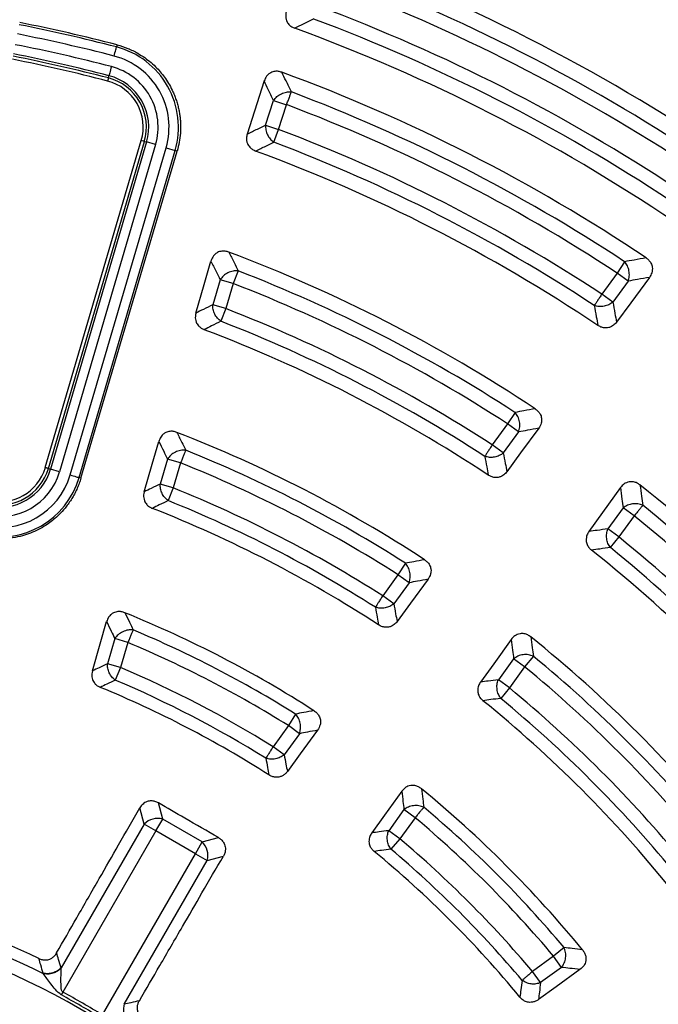
# Model space of a CAD drawing. Units: millimetres. Extents: x 320 to 13120, y 320 to 9184.
# Drawn here: x 3888 to 3989, y 2077 to 2233 of the extents above; entities that cross this region are included whole.
import ezdxf

# ---------------------------------------------------------------- set-up
doc = ezdxf.new("R2010")
doc.units = ezdxf.units.MM
doc.header["$LTSCALE"] = 32

msp = doc.modelspace()

# ---------------------------------------------------------------- linework, layer by layer
at = {"color": 7, "linetype": 'Continuous', "lineweight": 25}
for p, q in [((3903.62, 2228.78), (3903.53, 2228.44)), ((3902.25, 2223.52), (3902.34, 2223.88)), ((3927.16, 2216.05), (3928.43, 2219.96)), ((3928.43, 2219.96), (3930.49, 2219.29)), ((3929.22, 2215.38), (3930.49, 2219.29)), ((3927.16, 2216.05), (3929.22, 2215.38)), ((3928.46, 2213.35), (3929.22, 2215.38)), ((3892.25, 2161.77), (3907.47, 2213.62)), ((3892.73, 2161.63), (3907.95, 2213.48)), ((3908.3, 2213.38), (3893.08, 2161.53)), ((3909.73, 2212.96), (3894.51, 2161.11)), ((3907.95, 2213.48), (3907.47, 2213.62)), ((3907.95, 2213.48), (3908.3, 2213.38)), ((3909.73, 2212.96), (3908.3, 2213.38)), ((3896.17, 2160.62), (3911.39, 2212.47)), ((3897.6, 2160.2), (3912.82, 2212.05)), ((3897.9, 2160.12), (3913.15, 2211.95)), ((3911.39, 2212.47), (3912.82, 2212.05)), ((3913.15, 2211.95), (3912.82, 2212.05)), ((3984.07, 2194.41), (3982.88, 2192.6)), ((3922.82, 2192.96), (3922.04, 2190.94)), ((3982.88, 2192.6), (3980.46, 2189.27)), ((3984.63, 2191.33), (3982.88, 2192.6)), ((3919.96, 2191.55), (3918.8, 2187.59)), ((3922.04, 2190.94), (3919.96, 2191.55)), ((3922.04, 2190.94), (3920.88, 2186.98)), ((3984.63, 2191.33), (3982.21, 2188)), ((3982.21, 2188), (3980.46, 2189.27)), ((3920.88, 2186.98), (3918.8, 2187.59)), ((3920.88, 2186.98), (3920.09, 2184.96)), ((3966.7, 2170.52), (3965.52, 2168.7)), ((3965.52, 2168.7), (3963.1, 2165.37)), ((3967.27, 2167.43), (3964.85, 2164.1)), ((3967.27, 2167.43), (3965.52, 2168.7)), ((3964.85, 2164.1), (3963.1, 2165.37)), ((3911.62, 2163.13), (3910.46, 2159.17)), ((3913.7, 2162.52), (3911.62, 2163.13)), ((3892.73, 2161.63), (3893.08, 2161.53)), ((3894.51, 2161.11), (3893.08, 2161.53)), ((3913.7, 2162.52), (3912.53, 2158.56)), ((3897.9, 2160.12), (3897.6, 2160.2)), ((3912.53, 2158.56), (3910.46, 2159.17)), ((3912.53, 2158.56), (3911.72, 2156.55)), ((3983.85, 2155.39), (3981.42, 2152.06)), ((3985.6, 2154.12), (3983.85, 2155.39)), ((3985.6, 2154.12), (3983.18, 2150.79)), ((3983.18, 2150.79), (3981.42, 2152.06)), ((3983.18, 2150.79), (3981.81, 2149.1)), ((3949.32, 2146.63), (3948.15, 2144.8)), ((3948.15, 2144.8), (3945.73, 2141.47)), ((3949.91, 2143.53), (3948.15, 2144.8)), ((3949.91, 2143.53), (3947.48, 2140.19)), ((3947.48, 2140.19), (3945.73, 2141.47)), ((3903.27, 2134.67), (3902.1, 2130.7)), ((3905.34, 2134.06), (3903.27, 2134.67)), ((3905.34, 2134.06), (3904.18, 2130.09)), ((3966.48, 2131.49), (3964.06, 2128.15)), ((3968.23, 2130.22), (3966.48, 2131.49)), ((3969.61, 2131.89), (3968.23, 2130.22)), ((3904.18, 2130.09), (3902.1, 2130.7)), ((3904.18, 2130.09), (3903.33, 2128.1)), ((3968.23, 2130.22), (3965.81, 2126.88)), ((3965.81, 2126.88), (3964.06, 2128.15)), ((3965.81, 2126.88), (3964.43, 2125.21)), ((3931.93, 2122.72), (3930.78, 2120.89)), ((3930.78, 2120.89), (3928.35, 2117.55)), ((3932.53, 2119.61), (3930.78, 2120.89)), ((3932.53, 2119.61), (3930.11, 2116.28)), ((3930.11, 2116.28), (3928.35, 2117.55)), ((3910.87, 2106.08), (3910.18, 2108.64)), ((3907.91, 2105.29), (3907.22, 2107.84)), ((3949.1, 2107.57), (3946.68, 2104.24)), ((3950.85, 2106.3), (3949.1, 2107.57)), ((3907.91, 2105.29), (3894.75, 2082.5)), ((3909.78, 2104.2), (3907.91, 2105.29)), ((3909.78, 2104.2), (3910.87, 2106.08)), ((3917.13, 2102.46), (3910.87, 2106.08)), ((3950.85, 2106.3), (3948.43, 2102.96)), ((3909.78, 2104.2), (3895.03, 2078.65)), ((3916.04, 2100.59), (3909.78, 2104.2)), ((3948.43, 2102.96), (3946.68, 2104.24)), ((3916.04, 2100.59), (3917.13, 2102.46)), ((3917.13, 2102.46), (3919.69, 2103.15)), ((3948.43, 2102.96), (3947.04, 2101.31)), ((3901.29, 2075.04), (3916.04, 2100.59)), ((3916.04, 2100.59), (3917.92, 2099.51)), ((3904.76, 2076.72), (3917.92, 2099.51)), ((3917.92, 2099.51), (3920.47, 2100.19)), ((3974.48, 2085.73), (3972.82, 2084.33)), ((3972.82, 2084.33), (3969.48, 2081.91)), ((3974.09, 2082.58), (3972.82, 2084.33)), ((3970.76, 2080.16), (3969.48, 2081.91)), ((3974.09, 2082.58), (3970.76, 2080.16)), ((3895.03, 2078.65), (3894.79, 2078.21))]:
    msp.add_line(p, q, dxfattribs=at)
at = {"color": 7, "linetype": 'Continuous', "lineweight": 25, "flags": 128}
for points in [[(3903.15, 2227), (3903.22, 2227.26), (3903.29, 2227.52), (3903.35, 2227.76), (3903.41, 2227.98), (3903.46, 2228.16), (3903.49, 2228.3), (3903.52, 2228.39), (3903.53, 2228.44)], [(3902.72, 2225.32), (3902.65, 2225.06), (3902.58, 2224.8), (3902.52, 2224.56), (3902.47, 2224.34), (3902.42, 2224.16), (3902.38, 2224.02), (3902.36, 2223.93), (3902.34, 2223.88)], [(3902.25, 2223.52), (3902.25, 2223.51), (3902.24, 2223.48), (3902.23, 2223.43), (3902.21, 2223.37), (3902.19, 2223.3), (3902.17, 2223.22), (3902.15, 2223.13), (3902.13, 2223.04)], [(3926.94, 2223.05), (3925.42, 2218.28), (3924.26, 2214.64)], [(3916.12, 2186.27), (3917.43, 2190.81), (3918.5, 2194.5)], [(3988.01, 2191.93), (3985.05, 2187.9), (3982.79, 2184.82)], [(3970.46, 2168.01), (3967.58, 2164.1), (3965.4, 2161.12)], [(3907.93, 2157.94), (3909.2, 2162.34), (3910.25, 2165.94)], [(3892.73, 2161.63), (3892.71, 2161.64), (3892.68, 2161.65), (3892.64, 2161.66), (3892.58, 2161.68), (3892.51, 2161.7), (3892.43, 2161.72), (3892.34, 2161.75), (3892.25, 2161.77)], [(3896.17, 2160.62), (3896.44, 2160.54), (3896.69, 2160.47), (3896.93, 2160.4), (3897.14, 2160.34), (3897.32, 2160.28), (3897.46, 2160.24), (3897.56, 2160.22), (3897.6, 2160.2)], [(3983.42, 2158.6), (3980.58, 2154.66), (3978.42, 2151.66)], [(3952.92, 2144.09), (3950.13, 2140.27), (3948.01, 2137.38)], [(3899.71, 2129.56), (3900.95, 2133.85), (3901.97, 2137.37)], [(3966.08, 2134.53), (3963.32, 2130.69), (3961.22, 2127.79)], [(3935.41, 2120.16), (3932.67, 2116.43), (3930.62, 2113.62)], [(3948.74, 2110.48), (3946.03, 2106.72), (3943.99, 2103.9)], [(3977, 2082.22), (3973.24, 2079.51), (3970.42, 2077.47)]]:
    msp.add_lwpolyline(points, dxfattribs=at)
at = {"color": 7, "linetype": 'Continuous', "lineweight": 25}
for radius in [445, 439, 397.43]:
    msp.add_circle((3836.41, 1969.89), radius, dxfattribs=at)
for centre, radius, start, end in [((3836.41, 1969.89), 324.7, 18.239, 143.2294), ((3836.41, 1969.89), 323.7, 18.239, 143.2294), ((3836.41, 1969.89), 321.62, 22.5538, 87.4462), ((3836.41, 1969.89), 318.09, 23.0206, 86.9794), ((3836.41, 1969.89), 317.9, 23.0206, 86.9794), ((3836.41, 1969.89), 291.71, 55.9626, 70.0374), ((3836.41, 1969.89), 289.22, 56.4773, 69.5227), ((3836.41, 1969.89), 287.06, 56.4773, 69.5227), ((3836.41, 1969.89), 282.94, 56.5133, 69.4867), ((3836.41, 1969.89), 267.12, 75.4477, 78.838), ((3836.41, 1969.89), 267.47, 75.4477, 78.838), ((3836.41, 1969.89), 278.36, 56.0402, 69.9598), ((3836.41, 1969.89), 280.78, 56.5133, 69.4867), ((3836.41, 1969.89), 265.63, 75.4477, 78.838), ((3836.41, 1969.89), 263.9, 75.4477, 78.838), ((3900.23, 2215.74), 13.12, 343.6429, 75.4477), ((3836.41, 1969.89), 262.04, 75.4477, 78.838), ((3836.41, 1969.89), 262.41, 75.4477, 78.838), ((3900.23, 2215.74), 11.63, 343.6429, 75.4477), ((3836.41, 1969.89), 261.54, 75.4477, 78.838), ((3900.23, 2215.74), 9.9, 343.6429, 75.4477), ((3900.23, 2215.74), 8.04, 343.6429, 75.4477), ((3900.23, 2215.74), 8.41, 343.6429, 75.4477), ((3836.41, 1969.89), 271.11, 56.136, 69.864), ((3900.23, 2215.74), 7.54, 343.6429, 75.4477), ((3836.41, 1969.89), 268.72, 56.6679, 69.3321), ((3836.41, 1969.89), 266.56, 56.6679, 69.3321), ((3836.41, 1969.89), 262.44, 56.7098, 69.2902), ((3836.41, 1969.89), 260.28, 56.7098, 69.2902), ((3836.41, 1969.89), 257.96, 56.2226, 69.7774), ((3836.41, 1969.89), 241.46, 56.4344, 69.4096), ((3836.41, 1969.89), 239.22, 57.0002, 68.8256), ((3836.41, 1969.89), 237.06, 57.0002, 68.8256), ((3836.41, 1969.89), 232.94, 57.0532, 68.7403), ((3836.41, 1969.89), 230.78, 57.0532, 68.7403), ((3836.41, 1969.89), 228.59, 56.5385, 69.2386), ((3836.41, 1969.89), 211.84, 56.8126, 68.7761), ((3836.41, 1969.89), 209.72, 57.4271, 68.139), ((3885.02, 2163.9), 9.9, 255.9353, 343.6429), ((3885.02, 2163.9), 8.41, 255.9353, 343.6429), ((3885.02, 2163.9), 8.04, 255.9353, 343.6429), ((3885.02, 2163.9), 7.54, 255.9353, 343.6429), ((3836.41, 1969.89), 207.56, 57.4271, 68.139), ((3885.02, 2163.9), 13.12, 255.9353, 343.6429), ((3885.02, 2163.9), 11.63, 255.9353, 343.6429), ((3836.41, 1969.89), 203.44, 57.4965, 68.0273), ((3836.41, 1969.89), 241.46, 38.4344, 51.5656), ((3836.41, 1969.89), 201.28, 57.4965, 68.0273), ((3836.41, 1969.89), 199.21, 56.9424, 68.5612), ((3836.41, 1969.89), 239.22, 39.0002, 50.9998), ((3836.41, 1969.89), 237.06, 39.0002, 50.9998), ((3836.41, 1969.89), 232.94, 39.0532, 50.9468), ((3836.41, 1969.89), 228.59, 38.5385, 51.4615), ((3836.41, 1969.89), 230.78, 39.0532, 50.9468), ((3836.41, 1969.89), 182.23, 57.31, 67.9388), ((3836.41, 1969.89), 180.22, 57.9958, 67.2235), ((3836.41, 1969.89), 211.84, 38.8126, 51.1874), ((3836.41, 1969.89), 178.06, 57.9958, 67.2235), ((3836.41, 1969.89), 209.72, 39.4271, 50.5729), ((3836.41, 1969.89), 173.94, 58.0904, 67.0711), ((3836.41, 1969.89), 207.56, 39.4271, 50.5729), ((3836.41, 1969.89), 169.81, 57.4795, 67.6559), ((3836.41, 1969.89), 171.78, 58.0904, 67.0711), ((3836.41, 1969.89), 203.44, 39.4965, 50.5035), ((3836.41, 1969.89), 199.21, 38.9424, 51.0576), ((3836.41, 1969.89), 201.28, 39.4965, 50.5035), ((3836.41, 1969.89), 182.23, 39.31, 50.69), ((3836.41, 1969.89), 180.22, 39.9958, 50.0042), ((3910.08, 2103.11), 3.07, 75.1113, 134.8887), ((3836.41, 1969.89), 178.06, 39.9958, 50.0042), ((3914.95, 2100.3), 3.07, 345.1113, 44.8887), ((3836.41, 1969.89), 173.94, 40.0904, 49.9096), ((3836.41, 1969.89), 169.81, 39.4795, 50.5205), ((3836.41, 1969.89), 171.78, 40.0904, 49.9096), ((3836.41, 1969.89), 126.57, 64.3382, 75.6618), ((3836.41, 1969.89), 122.56, 15.1582, 85.3418), ((3836.41, 1969.89), 124.72, 63.5629, 76.4371), ((3836.41, 1969.89), 115.44, 15.4099, 85.0901), ((3836.41, 1969.89), 113.28, 15.4099, 85.0901), ((3836.41, 1969.89), 111.46, 28.6479, 85.9278), ((3836.41, 1969.89), 123.55, 58.3236, 61.6764), ((3836.41, 1969.89), 123.05, 58.3236, 61.6764)]:
    msp.add_arc(centre, radius, start, end, dxfattribs=at)
for points, knots in [([(4214.47, 1860.44), (4216.02, 1866.08), (4219.13, 1877.36), (4222.83, 1894.52), (4225.82, 1911.82), (4228.02, 1929.23), (4229.44, 1946.73), (4230.08, 1964.27), (4229.94, 1981.83), (4229.02, 1999.36), (4227.32, 2016.83), (4224.83, 2034.21), (4221.58, 2051.46), (4217.56, 2068.55), (4212.79, 2085.44), (4207.26, 2102.1), (4201, 2118.5), (4194.01, 2134.61), (4186.31, 2150.38), (4177.92, 2165.8), (4168.85, 2180.83), (4159.12, 2195.44), (4148.74, 2209.6), (4137.74, 2223.28), (4126.15, 2236.46), (4113.98, 2249.11), (4101.26, 2261.21), (4088.01, 2272.73), (4074.26, 2283.64), (4060.04, 2293.93), (4045.37, 2303.58), (4030.29, 2312.56), (4014.82, 2320.86), (3999, 2328.46), (3982.85, 2335.36), (3966.42, 2341.52), (3949.72, 2346.95), (3932.8, 2351.62), (3915.69, 2355.54), (3898.42, 2358.69), (3881.03, 2361.07), (3863.54, 2362.67), (3846.01, 2363.49), (3828.45, 2363.52), (3810.92, 2362.78), (3793.43, 2361.25), (3776.02, 2358.94), (3758.74, 2355.87), (3741.61, 2352.02), (3724.68, 2347.41), (3707.96, 2342.06), (3691.49, 2335.96), (3675.32, 2329.14), (3659.47, 2321.6), (3643.97, 2313.36), (3628.85, 2304.44), (3614.14, 2294.86), (3599.87, 2284.63), (3586.08, 2273.77), (3572.78, 2262.31), (3560.01, 2250.27), (3547.79, 2237.67), (3536.14, 2224.54), (3525.08, 2210.9), (3514.65, 2196.78), (3504.86, 2182.21), (3495.72, 2167.22), (3487.26, 2151.84), (3479.5, 2136.09), (3472.45, 2120.02), (3466.12, 2103.65), (3460.52, 2087.01), (3455.67, 2070.13), (3451.59, 2053.06), (3448.26, 2035.82), (3445.71, 2018.46), (3443.93, 2000.99), (3442.93, 1983.47), (3442.72, 1965.91), (3443.29, 1948.37), (3444.64, 1930.87), (3446.77, 1913.44), (3449.67, 1896.13), (3453.34, 1878.96), (3457.78, 1861.98), (3462.97, 1845.21), (3468.89, 1828.68), (3475.55, 1812.44), (3482.93, 1796.51), (3491.01, 1780.93), (3499.78, 1765.72), (3509.21, 1750.92), (3519.3, 1736.55), (3530.02, 1722.64), (3541.34, 1709.23), (3553.26, 1696.34), (3565.73, 1683.99), (3578.75, 1672.21), (3592.27, 1661.02), (3606.28, 1650.44), (3620.75, 1640.5), (3635.65, 1631.21), (3650.95, 1622.6), (3666.61, 1614.68), (3682.61, 1607.46), (3698.92, 1600.97), (3715.5, 1595.2), (3732.33, 1590.19), (3749.36, 1585.93), (3766.56, 1582.43), (3783.9, 1579.7), (3801.34, 1577.75), (3818.86, 1576.54), (3830.56, 1576.39), (3836.41, 1576.31)], [0, 0, 0, 0, 0.0089282, 0.0178578, 0.0267849, 0.0357148, 0.0446421, 0.0535716, 0.0625, 0.0714282, 0.0803578, 0.0892849, 0.0982149, 0.1071421, 0.1160716, 0.125, 0.1339281, 0.1428577, 0.1517848, 0.1607147, 0.1696419, 0.1785714, 0.1874998, 0.1964279, 0.2053575, 0.2142847, 0.2232146, 0.2321418, 0.2410713, 0.2499997, 0.2589279, 0.2678575, 0.2767846, 0.2857146, 0.2946418, 0.3035713, 0.3124997, 0.3214279, 0.3303575, 0.3392846, 0.3482145, 0.3571418, 0.3660712, 0.3749996, 0.3839278, 0.3928574, 0.4017846, 0.4107145, 0.4196417, 0.4285712, 0.4374996, 0.4464278, 0.4553574, 0.4642846, 0.4732145, 0.4821418, 0.4910712, 0.4999997, 0.5089278, 0.5178574, 0.5267846, 0.5357146, 0.5446418, 0.5535714, 0.5624998, 0.571428, 0.5803576, 0.5892847, 0.5982147, 0.6071419, 0.6160713, 0.6249998, 0.6339279, 0.6428575, 0.6517846, 0.6607146, 0.6696418, 0.6785713, 0.6874997, 0.6964278, 0.7053574, 0.7142845, 0.7232144, 0.7321416, 0.7410711, 0.7499995, 0.7589277, 0.7678573, 0.7767844, 0.7857144, 0.7946416, 0.8035712, 0.8124996, 0.8214278, 0.8303573, 0.8392845, 0.8482144, 0.8571417, 0.8660711, 0.8749995, 0.8839277, 0.8928573, 0.9017844, 0.9107144, 0.9196416, 0.9285711, 0.9374995, 0.9464277, 0.9553572, 0.9642843, 0.9732143, 0.9821415, 0.9910713, 1, 1, 1, 1]), ([(3930.47, 2234.09), (3930.42, 2233.91), (3930.33, 2233.57), (3930.36, 2233.05), (3930.5, 2232.51), (3930.82, 2232.01), (3931.29, 2231.62), (3931.63, 2231.47), (3931.8, 2231.4)], [0, 0, 0, 0, 0.163476, 0.31917, 0.459653, 0.66472, 0.837178, 1, 1, 1, 1]), ([(3934.8, 2232.87), (3934.24, 2232.59), (3933.24, 2232.1), (3932.24, 2231.61), (3931.8, 2231.4)], [0, 0, 0, 0, 0.560104, 1, 1, 1, 1]), ([(3903.62, 2228.78), (3904.19, 2228.61), (3905.33, 2228.26), (3906.79, 2227.54), (3908.01, 2226.76), (3909.02, 2225.98), (3909.9, 2225.15), (3910.65, 2224.3), (3911.32, 2223.41), (3911.94, 2222.42), (3912.43, 2221.48), (3912.78, 2220.65), (3913.03, 2219.94), (3913.25, 2219.21), (3913.42, 2218.5), (3913.54, 2217.8), (3913.63, 2217.12), (3913.68, 2216.43), (3913.7, 2215.64), (3913.66, 2214.61), (3913.51, 2213.33), (3913.27, 2212.41), (3913.15, 2211.95)], [0, 0, 0, 0, 0.082948, 0.165994, 0.225271, 0.284256, 0.34342, 0.392773, 0.442187, 0.498311, 0.554297, 0.589396, 0.624336, 0.659225, 0.69417, 0.726133, 0.757999, 0.789851, 0.821791, 0.867674, 0.933936, 1, 1, 1, 1]), ([(3929.74, 2224.43), (3929.56, 2224.48), (3929.2, 2224.59), (3928.59, 2224.59), (3928.03, 2224.41), (3927.6, 2224.11), (3927.21, 2223.7), (3927.05, 2223.31), (3926.94, 2223.05)], [0, 0, 0, 0, 0.155677, 0.320106, 0.515052, 0.648217, 0.760299, 1, 1, 1, 1]), ([(3931.26, 2221.32), (3930.97, 2221.9), (3930.47, 2222.94), (3929.96, 2223.97), (3929.74, 2224.43)], [0, 0, 0, 0, 0.559889, 1, 1, 1, 1]), ([(3928.43, 2219.96), (3928.16, 2220.54), (3927.66, 2221.57), (3927.16, 2222.6), (3926.94, 2223.05)], [0, 0, 0, 0, 0.5598838, 1, 1, 1, 1]), ([(3924.26, 2214.64), (3924.8, 2214.91), (3925.77, 2215.38), (3926.74, 2215.84), (3927.16, 2216.05)], [0, 0, 0, 0, 0.559899, 1, 1, 1, 1]), ([(3924.26, 2214.64), (3924.2, 2214.42), (3924.12, 2214.08), (3924.15, 2213.56), (3924.29, 2213.06), (3924.61, 2212.57), (3925.07, 2212.17), (3925.41, 2212.02), (3925.58, 2211.95)], [0, 0, 0, 0, 0.202521, 0.318231, 0.458826, 0.664276, 0.836982, 1, 1, 1, 1]), ([(3925.58, 2211.95), (3926.12, 2212.21), (3927.08, 2212.68), (3928.03, 2213.15), (3928.46, 2213.35)], [0, 0, 0, 0, 0.559895, 1, 1, 1, 1]), ([(3921.33, 2195.93), (3921.15, 2195.99), (3920.78, 2196.1), (3920.17, 2196.1), (3919.62, 2195.94), (3919.07, 2195.56), (3918.7, 2195.07), (3918.55, 2194.66), (3918.5, 2194.5)], [0, 0, 0, 0, 0.161134, 0.313679, 0.504234, 0.634411, 0.860263, 1, 1, 1, 1]), ([(3921.33, 2195.93), (3921.61, 2195.38), (3922.11, 2194.39), (3922.6, 2193.4), (3922.82, 2192.96)], [0, 0, 0, 0, 0.560125, 1, 1, 1, 1]), ([(3918.5, 2194.5), (3918.77, 2193.95), (3919.26, 2192.97), (3919.75, 2191.99), (3919.96, 2191.55)], [0, 0, 0, 0, 0.5601305, 1, 1, 1, 1]), ([(3987.48, 2195.01), (3986.84, 2194.9), (3985.71, 2194.7), (3984.57, 2194.5), (3984.07, 2194.41)], [0, 0, 0, 0, 0.560112, 1, 1, 1, 1]), ([(3987.48, 2195.01), (3987.62, 2194.9), (3987.92, 2194.67), (3988.28, 2194.17), (3988.47, 2193.62), (3988.48, 2193.09), (3988.37, 2192.53), (3988.15, 2192.17), (3988.01, 2191.93)], [0, 0, 0, 0, 0.155665, 0.320083, 0.515015, 0.648171, 0.766155, 1, 1, 1, 1]), ([(3988.01, 2191.93), (3987.38, 2191.82), (3986.25, 2191.62), (3985.13, 2191.42), (3984.63, 2191.33)], [0, 0, 0, 0, 0.5601161, 1, 1, 1, 1]), ([(3982.21, 2188), (3982.32, 2187.4), (3982.51, 2186.35), (3982.7, 2185.29), (3982.79, 2184.82)], [0, 0, 0, 0, 0.560102, 1, 1, 1, 1]), ([(3916.12, 2186.27), (3916.08, 2186.1), (3916.01, 2185.78), (3916.03, 2185.3), (3916.17, 2184.77), (3916.48, 2184.27), (3916.93, 2183.87), (3917.27, 2183.71), (3917.44, 2183.64)], [0, 0, 0, 0, 0.154213, 0.302229, 0.446311, 0.65669, 0.831366, 1, 1, 1, 1]), ([(3918.8, 2187.59), (3918.3, 2187.35), (3917.41, 2186.91), (3916.51, 2186.46), (3916.12, 2186.27)], [0, 0, 0, 0, 0.560101, 1, 1, 1, 1]), ([(3979.27, 2187.46), (3979.38, 2186.87), (3979.56, 2185.82), (3979.75, 2184.77), (3979.83, 2184.31)], [0, 0, 0, 0, 0.560105, 1, 1, 1, 1]), ([(3920.09, 2184.96), (3919.6, 2184.72), (3918.71, 2184.28), (3917.83, 2183.83), (3917.44, 2183.64)], [0, 0, 0, 0, 0.560106, 1, 1, 1, 1]), ([(3982.79, 2184.82), (3982.64, 2184.65), (3982.4, 2184.37), (3981.97, 2184.1), (3981.49, 2183.92), (3980.9, 2183.88), (3980.31, 2184.03), (3979.99, 2184.22), (3979.83, 2184.31)], [0, 0, 0, 0, 0.206693, 0.318208, 0.458807, 0.664264, 0.836976, 1, 1, 1, 1]), ([(3969.92, 2171.09), (3969.32, 2170.99), (3968.24, 2170.8), (3967.17, 2170.61), (3966.7, 2170.52)], [0, 0, 0, 0, 0.560119, 1, 1, 1, 1]), ([(3969.92, 2171.09), (3970.06, 2170.98), (3970.36, 2170.76), (3970.73, 2170.26), (3970.92, 2169.7), (3970.93, 2169.2), (3970.83, 2168.64), (3970.61, 2168.28), (3970.46, 2168.01)], [0, 0, 0, 0, 0.155491, 0.319687, 0.514282, 0.647191, 0.741981, 1, 1, 1, 1]), ([(3913.1, 2167.36), (3912.92, 2167.42), (3912.55, 2167.54), (3911.94, 2167.55), (3911.38, 2167.39), (3910.83, 2167.02), (3910.45, 2166.53), (3910.3, 2166.1), (3910.25, 2165.94)], [0, 0, 0, 0, 0.1605686, 0.3124562, 0.5021784, 0.6319002, 0.8588606, 1, 1, 1, 1]), ([(3913.1, 2167.36), (3913.36, 2166.84), (3913.83, 2165.89), (3914.3, 2164.95), (3914.5, 2164.53)], [0, 0, 0, 0, 0.560136, 1, 1, 1, 1]), ([(3970.46, 2168.01), (3969.86, 2167.91), (3968.8, 2167.71), (3967.74, 2167.52), (3967.27, 2167.43)], [0, 0, 0, 0, 0.560124, 1, 1, 1, 1]), ([(3910.25, 2165.94), (3910.5, 2165.42), (3910.96, 2164.48), (3911.42, 2163.55), (3911.62, 2163.13)], [0, 0, 0, 0, 0.560143, 1, 1, 1, 1]), ([(3914.5, 2164.53), (3914.23, 2164.54), (3913.69, 2164.55), (3912.85, 2164.26), (3912.11, 2163.78), (3911.78, 2163.35), (3911.62, 2163.13)], [0, 0, 0, 0, 0.25, 0.5, 0.75, 1, 1, 1, 1]), ([(3961.92, 2163.56), (3962.02, 2163), (3962.2, 2162.02), (3962.37, 2161.03), (3962.45, 2160.6)], [0, 0, 0, 0, 0.560111, 1, 1, 1, 1]), ([(3964.85, 2164.1), (3964.95, 2163.54), (3965.14, 2162.55), (3965.32, 2161.55), (3965.4, 2161.12)], [0, 0, 0, 0, 0.560107, 1, 1, 1, 1]), ([(3965.4, 2161.12), (3965.25, 2160.94), (3965.02, 2160.67), (3964.59, 2160.4), (3964.11, 2160.22), (3963.53, 2160.18), (3962.93, 2160.32), (3962.61, 2160.5), (3962.45, 2160.6)], [0, 0, 0, 0, 0.204903, 0.316867, 0.458001, 0.663816, 0.836781, 1, 1, 1, 1]), ([(3897.9, 2160.12), (3897.81, 2159.84), (3897.64, 2159.3), (3897.33, 2158.52), (3896.97, 2157.76), (3896.56, 2157.03), (3896.11, 2156.33), (3895.49, 2155.48), (3894.73, 2154.6), (3893.82, 2153.75), (3892.96, 2153.06), (3891.99, 2152.41), (3890.88, 2151.8), (3889.6, 2151.26), (3888.18, 2150.83), (3886.61, 2150.54), (3884.41, 2150.4), (3882.8, 2150.69), (3881.75, 2150.88)], [0, 0, 0, 0, 0.0415583, 0.0826259, 0.1233659, 0.1639417, 0.2045144, 0.2452417, 0.3170436, 0.3753137, 0.4266298, 0.4779037, 0.5453434, 0.6122504, 0.6794129, 0.7625308, 0.8457893, 1, 1, 1, 1]), ([(3986.51, 2159.04), (3986.36, 2159.14), (3986.05, 2159.36), (3985.47, 2159.55), (3984.88, 2159.56), (3984.38, 2159.41), (3983.87, 2159.13), (3983.6, 2158.82), (3983.42, 2158.6)], [0, 0, 0, 0, 0.155452, 0.319607, 0.514153, 0.647028, 0.759274, 1, 1, 1, 1]), ([(3910.46, 2159.17), (3909.98, 2158.94), (3909.14, 2158.53), (3908.3, 2158.12), (3907.93, 2157.94)], [0, 0, 0, 0, 0.5601069, 1, 1, 1, 1]), ([(3983.42, 2158.6), (3983.5, 2158), (3983.64, 2156.93), (3983.78, 2155.86), (3983.85, 2155.39)], [0, 0, 0, 0, 0.560126, 1, 1, 1, 1]), ([(3986.51, 2159.04), (3986.6, 2158.43), (3986.75, 2157.36), (3986.89, 2156.28), (3986.96, 2155.8)], [0, 0, 0, 0, 0.560121, 1, 1, 1, 1]), ([(3907.93, 2157.94), (3907.89, 2157.78), (3907.82, 2157.46), (3907.84, 2156.98), (3907.97, 2156.45), (3908.27, 2155.95), (3908.72, 2155.55), (3909.06, 2155.39), (3909.22, 2155.32)], [0, 0, 0, 0, 0.152532, 0.298915, 0.443551, 0.655012, 0.832572, 1, 1, 1, 1]), ([(3911.72, 2156.55), (3911.26, 2156.32), (3910.42, 2155.91), (3909.59, 2155.5), (3909.22, 2155.32)], [0, 0, 0, 0, 0.560113, 1, 1, 1, 1]), ([(3981.42, 2152.06), (3980.86, 2151.98), (3979.86, 2151.85), (3978.86, 2151.72), (3978.42, 2151.66)], [0, 0, 0, 0, 0.560108, 1, 1, 1, 1]), ([(3978.42, 2151.66), (3978.3, 2151.47), (3978.12, 2151.17), (3977.99, 2150.67), (3977.96, 2150.15), (3978.1, 2149.59), (3978.42, 2149.06), (3978.7, 2148.81), (3978.83, 2148.69)], [0, 0, 0, 0, 0.2007829, 0.3168884, 0.458018, 0.6638271, 0.8367858, 1, 1, 1, 1]), ([(3981.81, 2149.1), (3981.26, 2149.03), (3980.26, 2148.89), (3979.27, 2148.75), (3978.83, 2148.69)], [0, 0, 0, 0, 0.5601127, 1, 1, 1, 1]), ([(3952.37, 2147.18), (3951.8, 2147.08), (3950.78, 2146.89), (3949.77, 2146.71), (3949.32, 2146.63)], [0, 0, 0, 0, 0.560129, 1, 1, 1, 1]), ([(3952.37, 2147.18), (3952.52, 2147.07), (3952.82, 2146.84), (3953.19, 2146.35), (3953.38, 2145.8), (3953.4, 2145.3), (3953.3, 2144.72), (3953.08, 2144.36), (3952.92, 2144.09)], [0, 0, 0, 0, 0.155063, 0.318744, 0.512549, 0.644735, 0.738871, 1, 1, 1, 1]), ([(3952.92, 2144.09), (3952.36, 2143.99), (3951.36, 2143.8), (3950.35, 2143.61), (3949.91, 2143.53)], [0, 0, 0, 0, 0.560135, 1, 1, 1, 1]), ([(3944.57, 2139.64), (3944.66, 2139.12), (3944.83, 2138.19), (3945, 2137.26), (3945.08, 2136.85)], [0, 0, 0, 0, 0.560119, 1, 1, 1, 1]), ([(3947.48, 2140.19), (3947.58, 2139.67), (3947.76, 2138.73), (3947.93, 2137.8), (3948.01, 2137.38)], [0, 0, 0, 0, 0.560114, 1, 1, 1, 1]), ([(3904.86, 2138.78), (3904.67, 2138.84), (3904.31, 2138.97), (3903.7, 2138.98), (3903.13, 2138.83), (3902.64, 2138.51), (3902.22, 2138.05), (3902.06, 2137.62), (3901.97, 2137.37)], [0, 0, 0, 0, 0.1596, 0.310411, 0.498664, 0.627337, 0.788768, 1, 1, 1, 1]), ([(3904.86, 2138.78), (3905.11, 2138.27), (3905.55, 2137.37), (3905.99, 2136.46), (3906.18, 2136.06)], [0, 0, 0, 0, 0.560152, 1, 1, 1, 1]), ([(3901.97, 2137.37), (3902.21, 2136.87), (3902.65, 2135.97), (3903.08, 2135.07), (3903.27, 2134.67)], [0, 0, 0, 0, 0.560162, 1, 1, 1, 1]), ([(3948.01, 2137.38), (3947.86, 2137.21), (3947.64, 2136.95), (3947.21, 2136.67), (3946.74, 2136.49), (3946.15, 2136.44), (3945.56, 2136.58), (3945.23, 2136.76), (3945.08, 2136.85)], [0, 0, 0, 0, 0.202832, 0.314537, 0.456297, 0.6628, 0.836291, 1, 1, 1, 1]), ([(3906.18, 2136.06), (3905.91, 2136.07), (3905.36, 2136.09), (3904.52, 2135.8), (3903.76, 2135.33), (3903.43, 2134.89), (3903.27, 2134.67)], [0, 0, 0, 0, 0.25, 0.5, 0.75, 1, 1, 1, 1]), ([(3969.19, 2134.96), (3969.04, 2135.06), (3968.73, 2135.28), (3968.15, 2135.48), (3967.56, 2135.5), (3967.06, 2135.35), (3966.55, 2135.07), (3966.27, 2134.75), (3966.08, 2134.53)], [0, 0, 0, 0, 0.155021, 0.318658, 0.512412, 0.644562, 0.756636, 1, 1, 1, 1]), ([(3969.19, 2134.96), (3969.27, 2134.39), (3969.41, 2133.36), (3969.54, 2132.34), (3969.61, 2131.89)], [0, 0, 0, 0, 0.560131, 1, 1, 1, 1]), ([(3966.08, 2134.53), (3966.16, 2133.96), (3966.29, 2132.95), (3966.42, 2131.93), (3966.48, 2131.49)], [0, 0, 0, 0, 0.560138, 1, 1, 1, 1]), ([(3902.1, 2130.7), (3901.65, 2130.49), (3900.86, 2130.11), (3900.06, 2129.73), (3899.71, 2129.56)], [0, 0, 0, 0, 0.560115, 1, 1, 1, 1]), ([(3899.71, 2129.56), (3899.67, 2129.4), (3899.6, 2129.1), (3899.61, 2128.63), (3899.73, 2128.1), (3900.03, 2127.6), (3900.47, 2127.19), (3900.81, 2127.03), (3900.97, 2126.95)], [0, 0, 0, 0, 0.149503, 0.293347, 0.439022, 0.652281, 0.831323, 1, 1, 1, 1]), ([(3903.33, 2128.1), (3902.89, 2127.88), (3902.1, 2127.5), (3901.31, 2127.12), (3900.97, 2126.95)], [0, 0, 0, 0, 0.560123, 1, 1, 1, 1]), ([(3961.22, 2127.79), (3961.1, 2127.6), (3960.92, 2127.3), (3960.79, 2126.81), (3960.76, 2126.3), (3960.9, 2125.73), (3961.21, 2125.2), (3961.49, 2124.95), (3961.62, 2124.83)], [0, 0, 0, 0, 0.198775, 0.314559, 0.456314, 0.66281, 0.836296, 1, 1, 1, 1]), ([(3964.06, 2128.15), (3963.53, 2128.09), (3962.58, 2127.97), (3961.64, 2127.84), (3961.22, 2127.79)], [0, 0, 0, 0, 0.560116, 1, 1, 1, 1]), ([(3964.43, 2125.21), (3963.91, 2125.14), (3962.97, 2125.02), (3962.03, 2124.89), (3961.62, 2124.83)], [0, 0, 0, 0, 0.560121, 1, 1, 1, 1]), ([(3934.83, 2123.26), (3934.29, 2123.16), (3933.32, 2122.98), (3932.35, 2122.8), (3931.93, 2122.72)], [0, 0, 0, 0, 0.560143, 1, 1, 1, 1]), ([(3934.83, 2123.26), (3934.98, 2123.15), (3935.29, 2122.93), (3935.66, 2122.44), (3935.86, 2121.88), (3935.88, 2121.38), (3935.79, 2120.8), (3935.57, 2120.44), (3935.41, 2120.16)], [0, 0, 0, 0, 0.154622, 0.317776, 0.51083, 0.642461, 0.736293, 1, 1, 1, 1]), ([(3935.41, 2120.16), (3934.87, 2120.06), (3933.91, 2119.88), (3932.95, 2119.69), (3932.53, 2119.61)], [0, 0, 0, 0, 0.560152, 1, 1, 1, 1]), ([(3930.11, 2116.28), (3930.2, 2115.78), (3930.37, 2114.9), (3930.54, 2114.01), (3930.62, 2113.62)], [0, 0, 0, 0, 0.560124, 1, 1, 1, 1]), ([(3927.21, 2115.71), (3927.3, 2115.22), (3927.47, 2114.34), (3927.63, 2113.46), (3927.7, 2113.07)], [0, 0, 0, 0, 0.560131, 1, 1, 1, 1]), ([(3930.62, 2113.62), (3930.51, 2113.48), (3930.29, 2113.22), (3929.88, 2112.93), (3929.36, 2112.72), (3928.78, 2112.68), (3928.18, 2112.8), (3927.86, 2112.99), (3927.7, 2113.07)], [0, 0, 0, 0, 0.15908, 0.311379, 0.453901, 0.661491, 0.835708, 1, 1, 1, 1]), ([(3951.86, 2110.89), (3951.71, 2111), (3951.4, 2111.22), (3950.82, 2111.42), (3950.23, 2111.44), (3949.75, 2111.3), (3949.23, 2111.04), (3948.95, 2110.72), (3948.74, 2110.48)], [0, 0, 0, 0, 0.1546221, 0.3177756, 0.5108297, 0.6424608, 0.7362934, 1, 1, 1, 1]), ([(3948.74, 2110.48), (3948.81, 2109.93), (3948.93, 2108.97), (3949.05, 2108), (3949.1, 2107.57)], [0, 0, 0, 0, 0.5601555, 1, 1, 1, 1]), ([(3951.86, 2110.89), (3951.93, 2110.34), (3952.06, 2109.37), (3952.19, 2108.39), (3952.25, 2107.96)], [0, 0, 0, 0, 0.560146, 1, 1, 1, 1]), ([(3910.18, 2108.64), (3910, 2108.73), (3909.65, 2108.9), (3909.02, 2108.99), (3908.35, 2108.88), (3907.68, 2108.49), (3907.38, 2108.06), (3907.22, 2107.84)], [0, 0, 0, 0, 0.176987, 0.34016, 0.546502, 0.762107, 1, 1, 1, 1]), ([(3919.69, 2103.15), (3917.91, 2104.17), (3914.74, 2106), (3911.57, 2107.83), (3910.18, 2108.64)], [0, 0, 0, 0, 0.559976, 1, 1, 1, 1]), ([(3894.04, 2084.86), (3895.11, 2086.72), (3897.36, 2090.65), (3900.64, 2096.36), (3903.97, 2102.16), (3906.11, 2105.89), (3907.22, 2107.84)], [0, 0, 0, 0, 0.243552, 0.513039, 0.745848, 1, 1, 1, 1]), ([(3943.99, 2103.9), (3943.88, 2103.72), (3943.7, 2103.43), (3943.57, 2102.94), (3943.53, 2102.43), (3943.66, 2101.86), (3943.97, 2101.33), (3944.24, 2101.08), (3944.38, 2100.96)], [0, 0, 0, 0, 0.196103, 0.311289, 0.45383, 0.661447, 0.835687, 1, 1, 1, 1]), ([(3946.68, 2104.24), (3946.18, 2104.17), (3945.28, 2104.06), (3944.39, 2103.95), (3943.99, 2103.9)], [0, 0, 0, 0, 0.560126, 1, 1, 1, 1]), ([(3919.69, 2103.15), (3919.84, 2103.05), (3920.17, 2102.83), (3920.57, 2102.34), (3920.78, 2101.77), (3920.81, 2101.19), (3920.72, 2100.68), (3920.55, 2100.35), (3920.47, 2100.19)], [0, 0, 0, 0, 0.165627, 0.339666, 0.545724, 0.686189, 0.839519, 1, 1, 1, 1]), ([(3947.04, 2101.31), (3946.54, 2101.24), (3945.65, 2101.13), (3944.77, 2101.01), (3944.38, 2100.96)], [0, 0, 0, 0, 0.560134, 1, 1, 1, 1]), ([(3907.16, 2077.28), (3908.24, 2079.14), (3910.52, 2083.06), (3913.83, 2088.75), (3917.18, 2094.53), (3919.34, 2098.25), (3920.47, 2100.19)], [0, 0, 0, 0, 0.2435524, 0.513039, 0.7458481, 1, 1, 1, 1]), ([(3891.23, 2083.98), (3891.39, 2083.91), (3891.73, 2083.77), (3892.33, 2083.72), (3892.9, 2083.83), (3893.38, 2084.1), (3893.76, 2084.43), (3893.94, 2084.71), (3894.04, 2084.86)], [0, 0, 0, 0, 0.164069, 0.338078, 0.546151, 0.688742, 0.840864, 1, 1, 1, 1]), ([(3894.75, 2082.5), (3894.62, 2082.94), (3894.38, 2083.73), (3894.14, 2084.51), (3894.04, 2084.86)], [0, 0, 0, 0, 0.55986, 1, 1, 1, 1]), ([(3977.41, 2085.34), (3976.86, 2085.41), (3975.89, 2085.54), (3974.91, 2085.67), (3974.48, 2085.73)], [0, 0, 0, 0, 0.560143, 1, 1, 1, 1]), ([(3977.41, 2085.34), (3977.52, 2085.19), (3977.74, 2084.88), (3977.94, 2084.3), (3977.96, 2083.71), (3977.83, 2083.23), (3977.56, 2082.71), (3977.24, 2082.43), (3977, 2082.22)], [0, 0, 0, 0, 0.154622, 0.317776, 0.51083, 0.642461, 0.736293, 1, 1, 1, 1]), ([(3891.92, 2081.65), (3891.79, 2082.08), (3891.56, 2082.86), (3891.33, 2083.64), (3891.23, 2083.98)], [0, 0, 0, 0, 0.559847, 1, 1, 1, 1]), ([(3894.75, 2082.5), (3894.57, 2082.33), (3894.19, 2082), (3893.45, 2081.68), (3892.66, 2081.53), (3892.17, 2081.61), (3891.92, 2081.65)], [0, 0, 0, 0, 0.249998, 0.5, 0.750002, 1, 1, 1, 1]), ([(3891.94, 2081.57), (3891.94, 2081.58), (3891.93, 2081.61), (3891.92, 2081.64), (3891.92, 2081.65)], [0, 0, 0, 0, 0.560151, 1, 1, 1, 1]), ([(3894.75, 2082.44), (3894.57, 2082.27), (3894.19, 2081.94), (3893.46, 2081.62), (3892.68, 2081.47), (3892.19, 2081.54), (3891.94, 2081.57)], [0, 0, 0, 0, 0.249998, 0.5, 0.750002, 1, 1, 1, 1]), ([(3894.79, 2078.21), (3894.47, 2078.48), (3893.84, 2078.99), (3893.16, 2079.94), (3892.5, 2080.81), (3892.13, 2081.32), (3891.94, 2081.57)], [0, 0, 0, 0, 0.269068, 0.520618, 0.761237, 1, 1, 1, 1]), ([(3895.03, 2078.65), (3895.01, 2078.67), (3894.96, 2078.7), (3894.88, 2078.81), (3894.8, 2079.06), (3894.74, 2079.64), (3894.73, 2080.49), (3894.74, 2081.53), (3894.75, 2082.14), (3894.75, 2082.44)], [0, 0, 0, 0, 0.02093, 0.04415, 0.095624, 0.213534, 0.469861, 0.733674, 1, 1, 1, 1]), ([(3894.75, 2082.44), (3894.75, 2082.45), (3894.75, 2082.47), (3894.75, 2082.49), (3894.75, 2082.5)], [0, 0, 0, 0, 0.55959, 1, 1, 1, 1]), ([(3977, 2082.22), (3976.46, 2082.29), (3975.49, 2082.41), (3974.52, 2082.53), (3974.09, 2082.58)], [0, 0, 0, 0, 0.560152, 1, 1, 1, 1]), ([(3967.83, 2080.52), (3967.76, 2080.02), (3967.65, 2079.13), (3967.53, 2078.25), (3967.48, 2077.86)], [0, 0, 0, 0, 0.560131, 1, 1, 1, 1]), ([(3970.76, 2080.16), (3970.69, 2079.66), (3970.58, 2078.76), (3970.47, 2077.87), (3970.42, 2077.47)], [0, 0, 0, 0, 0.560124, 1, 1, 1, 1]), ([(3907.16, 2077.28), (3906.71, 2077.18), (3905.92, 2076.99), (3905.12, 2076.81), (3904.76, 2076.72)], [0, 0, 0, 0, 0.56014, 1, 1, 1, 1]), ([(3907.81, 2074.41), (3907.67, 2074.52), (3907.38, 2074.74), (3907.03, 2075.23), (3906.84, 2075.78), (3906.83, 2076.33), (3906.93, 2076.82), (3907.08, 2077.12), (3907.16, 2077.28)], [0, 0, 0, 0, 0.164069, 0.338079, 0.546151, 0.688742, 0.840888, 1, 1, 1, 1]), ([(3970.42, 2077.47), (3970.27, 2077.38), (3969.99, 2077.19), (3969.5, 2077.05), (3968.95, 2077.01), (3968.38, 2077.14), (3967.85, 2077.45), (3967.6, 2077.72), (3967.48, 2077.86)], [0, 0, 0, 0, 0.15908, 0.311379, 0.453901, 0.661491, 0.835708, 1, 1, 1, 1]), ([(3904.76, 2076.72), (3904.71, 2076.48), (3904.61, 2075.99), (3904.7, 2075.19), (3904.97, 2074.43), (3905.29, 2074.03), (3905.44, 2073.84)], [0, 0, 0, 0, 0.249998, 0.5, 0.750002, 1, 1, 1, 1])]:
    msp.add_open_spline(points, degree=3, knots=knots, dxfattribs=at)
for points in [[(3928.43, 2219.96), (3928.6, 2220.17), (3928.92, 2220.59), (3929.65, 2221.05), (3930.46, 2221.33), (3930.99, 2221.32), (3931.26, 2221.32)], [(3930.49, 2219.29), (3930.57, 2219.5), (3930.72, 2219.91), (3930.94, 2220.47), (3931.13, 2220.97), (3931.21, 2221.2), (3931.26, 2221.32)], [(3927.16, 2216.05), (3927.16, 2215.79), (3927.16, 2215.28), (3927.43, 2214.52), (3927.86, 2213.83), (3928.26, 2213.51), (3928.46, 2213.35)], [(3984.63, 2191.33), (3984.71, 2191.58), (3984.86, 2192.09), (3984.8, 2192.95), (3984.55, 2193.77), (3984.23, 2194.2), (3984.07, 2194.41)], [(3922.82, 2192.96), (3922.55, 2192.97), (3922.01, 2192.97), (3921.18, 2192.68), (3920.45, 2192.2), (3920.12, 2191.77), (3919.96, 2191.55)], [(3980.46, 2189.27), (3980.34, 2189.09), (3980.1, 2188.72), (3979.77, 2188.21), (3979.48, 2187.77), (3979.34, 2187.56), (3979.27, 2187.46)], [(3982.21, 2188), (3982.01, 2187.85), (3981.6, 2187.55), (3980.82, 2187.32), (3980.01, 2187.26), (3979.52, 2187.39), (3979.27, 2187.46)], [(3920.09, 2184.96), (3919.9, 2185.12), (3919.51, 2185.43), (3919.08, 2186.1), (3918.81, 2186.85), (3918.8, 2187.34), (3918.8, 2187.59)], [(3967.27, 2167.43), (3967.35, 2167.69), (3967.5, 2168.2), (3967.44, 2169.06), (3967.18, 2169.88), (3966.86, 2170.31), (3966.7, 2170.52)], [(3914.5, 2164.53), (3914.46, 2164.42), (3914.37, 2164.19), (3914.17, 2163.69), (3913.94, 2163.13), (3913.78, 2162.73), (3913.7, 2162.52)], [(3963.1, 2165.37), (3962.98, 2165.19), (3962.74, 2164.82), (3962.41, 2164.31), (3962.12, 2163.87), (3961.99, 2163.66), (3961.92, 2163.56)], [(3964.85, 2164.1), (3964.65, 2163.95), (3964.24, 2163.65), (3963.46, 2163.42), (3962.66, 2163.36), (3962.17, 2163.49), (3961.92, 2163.56)], [(3911.72, 2156.55), (3911.53, 2156.71), (3911.15, 2157.02), (3910.73, 2157.69), (3910.47, 2158.43), (3910.46, 2158.92), (3910.46, 2159.17)], [(3986.96, 2155.8), (3986.71, 2155.89), (3986.2, 2156.06), (3985.34, 2156.05), (3984.51, 2155.84), (3984.07, 2155.54), (3983.85, 2155.39)], [(3986.96, 2155.8), (3986.88, 2155.71), (3986.73, 2155.51), (3986.39, 2155.1), (3986.01, 2154.63), (3985.73, 2154.29), (3985.6, 2154.12)], [(3981.81, 2149.1), (3981.67, 2149.32), (3981.4, 2149.74), (3981.21, 2150.53), (3981.19, 2151.34), (3981.35, 2151.82), (3981.42, 2152.06)], [(3949.91, 2143.53), (3949.98, 2143.79), (3950.13, 2144.3), (3950.07, 2145.16), (3949.81, 2145.99), (3949.48, 2146.41), (3949.32, 2146.63)], [(3945.73, 2141.47), (3945.62, 2141.28), (3945.38, 2140.91), (3945.05, 2140.4), (3944.77, 2139.95), (3944.64, 2139.75), (3944.57, 2139.64)], [(3947.48, 2140.19), (3947.28, 2140.05), (3946.87, 2139.75), (3946.1, 2139.51), (3945.3, 2139.45), (3944.81, 2139.58), (3944.57, 2139.64)], [(3906.18, 2136.06), (3906.13, 2135.95), (3906.04, 2135.72), (3905.83, 2135.23), (3905.6, 2134.67), (3905.43, 2134.26), (3905.34, 2134.06)], [(3969.61, 2131.89), (3969.35, 2131.98), (3968.85, 2132.16), (3967.98, 2132.15), (3967.14, 2131.94), (3966.7, 2131.64), (3966.48, 2131.49)], [(3903.33, 2128.1), (3903.15, 2128.25), (3902.77, 2128.57), (3902.37, 2129.23), (3902.11, 2129.97), (3902.1, 2130.46), (3902.1, 2130.7)], [(3964.43, 2125.21), (3964.3, 2125.42), (3964.02, 2125.85), (3963.84, 2126.63), (3963.82, 2127.44), (3963.98, 2127.91), (3964.06, 2128.15)], [(3932.53, 2119.61), (3932.6, 2119.87), (3932.75, 2120.39), (3932.68, 2121.26), (3932.42, 2122.09), (3932.09, 2122.51), (3931.93, 2122.72)], [(3928.35, 2117.55), (3928.24, 2117.36), (3928.01, 2116.99), (3927.69, 2116.48), (3927.41, 2116.03), (3927.28, 2115.82), (3927.21, 2115.71)], [(3930.11, 2116.28), (3929.9, 2116.13), (3929.5, 2115.83), (3928.74, 2115.59), (3927.94, 2115.53), (3927.45, 2115.65), (3927.21, 2115.71)], [(3952.25, 2107.96), (3951.99, 2108.05), (3951.49, 2108.23), (3950.62, 2108.23), (3949.77, 2108.02), (3949.33, 2107.72), (3949.1, 2107.57)], [(3952.25, 2107.96), (3952.17, 2107.86), (3952.01, 2107.67), (3951.67, 2107.27), (3951.28, 2106.8), (3950.99, 2106.47), (3950.85, 2106.3)], [(3947.04, 2101.31), (3946.9, 2101.52), (3946.64, 2101.94), (3946.45, 2102.72), (3946.44, 2103.52), (3946.6, 2104), (3946.68, 2104.24)], [(3974.09, 2082.58), (3974.24, 2082.81), (3974.54, 2083.25), (3974.75, 2084.1), (3974.75, 2084.97), (3974.57, 2085.47), (3974.48, 2085.73)], [(3969.48, 2081.91), (3969.32, 2081.77), (3968.98, 2081.49), (3968.52, 2081.1), (3968.11, 2080.75), (3967.92, 2080.6), (3967.83, 2080.52)], [(3970.76, 2080.16), (3970.52, 2080.08), (3970.04, 2079.92), (3969.24, 2079.93), (3968.46, 2080.12), (3968.04, 2080.38), (3967.83, 2080.52)], [(3932.95, 2022.63), (3931.43, 2025.25), (3928.4, 2030.49), (3923.06, 2037.85), (3917.17, 2044.77), (3910.72, 2051.17), (3903.76, 2057.02), (3896.35, 2062.28), (3888.53, 2066.91), (3880.35, 2070.87), (3871.87, 2074.15), (3863.16, 2076.72), (3854.26, 2078.56), (3845.23, 2079.66), (3836.15, 2080.02), (3827.07, 2079.62), (3818.06, 2078.48), (3809.17, 2076.59), (3800.46, 2073.98), (3792, 2070.66), (3783.84, 2066.66), (3776.04, 2061.99), (3768.65, 2056.7), (3761.73, 2050.82), (3755.31, 2044.39), (3749.44, 2037.45), (3744.17, 2030.04), (3739.52, 2022.23), (3735.53, 2014.07), (3732.24, 2005.6), (3729.64, 1996.89), (3727.79, 1987.99), (3726.63, 1978.97), (3726.48, 1972.92), (3726.41, 1969.89)]]:
    msp.add_open_spline(points, degree=3, dxfattribs=at)

doc.saveas('drawing.dxf')
